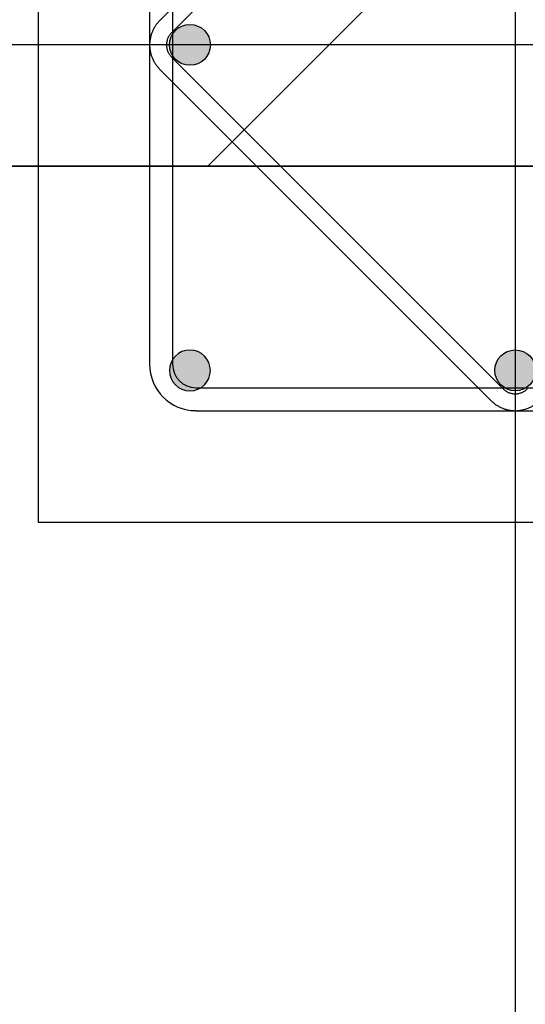
# Model space of a CAD drawing. Units: metres. Extents: x 1658 to 2031, y 333 to 529.
# Drawn here: x 1693 to 1693, y 454 to 455 of the extents above; entities that cross this region are included whole.
import ezdxf

# ---------------------------------------------------------------- set-up
doc = ezdxf.new("R2010")
doc.units = ezdxf.units.M
doc.header["$LTSCALE"] = 0.01
doc.layers.add('Layer 04', color=7, linetype='Continuous', true_color=0x8f29cd)
doc.layers.add('ستون', color=7, linetype='Continuous', true_color=0x00c9ff)

# ---------------------------------------------------------------- blocks, each defined once
blk = doc.blocks.new('ستون')
at = {"layer": 'ستون'}
for points in [[(-0.3688, -0.225), (-0.3688, -0.22479), (-0.36881, -0.22457), (-0.36882, -0.22435), (-0.36884, -0.22413), (-0.36886, -0.22391), (-0.36889, -0.22369), (-0.36892, -0.22347), (-0.36896, -0.22325), (-0.369, -0.22302), (-0.36905, -0.2228), (-0.36911, -0.22257), (-0.36917, -0.22235), (-0.36924, -0.22213), (-0.36931, -0.2219), (-0.36939, -0.22168), (-0.36948, -0.22146), (-0.36957, -0.22123), (-0.36966, -0.22101), (-0.36977, -0.22079), (-0.36988, -0.22058), (-0.36999, -0.22036), (-0.37011, -0.22015), (-0.37024, -0.21994), (-0.37037, -0.21973), (-0.37051, -0.21953), (-0.37065, -0.21932), (-0.3708, -0.21913), (-0.37095, -0.21893), (-0.37111, -0.21874), (-0.37128, -0.21855), (-0.37145, -0.21837), (-0.37162, -0.21819), (-0.3718, -0.21802), (-0.37198, -0.21785), (-0.37217, -0.21768), (-0.37236, -0.21752), (-0.37255, -0.21737), (-0.37275, -0.21722), (-0.37295, -0.21708), (-0.37316, -0.21694), (-0.37337, -0.21681), (-0.37358, -0.21668), (-0.37379, -0.21656), (-0.37401, -0.21645), (-0.37422, -0.21634), (-0.37444, -0.21623), (-0.37466, -0.21614), (-0.37488, -0.21605), (-0.37511, -0.21596), (-0.37533, -0.21588), (-0.37556, -0.21581), (-0.37578, -0.21574), (-0.376, -0.21568), (-0.37623, -0.21562), (-0.37645, -0.21557), (-0.37668, -0.21553), (-0.3769, -0.21549), (-0.37712, -0.21546), (-0.37734, -0.21543), (-0.37756, -0.21541), (-0.37778, -0.21539), (-0.378, -0.21538), (-0.37822, -0.21537), (-0.37843, -0.21537), (-0.37864, -0.21537), (-0.37886, -0.21538), (-0.37908, -0.21539), (-0.37929, -0.21541), (-0.37951, -0.21543), (-0.37974, -0.21546), (-0.37996, -0.21549), (-0.38018, -0.21553), (-0.38041, -0.21557), (-0.38063, -0.21562), (-0.38085, -0.21568), (-0.38108, -0.21574), (-0.3813, -0.21581), (-0.38153, -0.21588), (-0.38175, -0.21596), (-0.38197, -0.21605), (-0.3822, -0.21614), (-0.38242, -0.21623), (-0.38264, -0.21634), (-0.38285, -0.21645), (-0.38307, -0.21656), (-0.38328, -0.21668), (-0.38349, -0.21681), (-0.3837, -0.21694), (-0.3839, -0.21708), (-0.38411, -0.21722), (-0.3843, -0.21737), (-0.3845, -0.21752), (-0.38469, -0.21768), (-0.38488, -0.21785), (-0.38506, -0.21802), (-0.38524, -0.21819), (-0.38541, -0.21837), (-0.38558, -0.21855), (-0.38575, -0.21874), (-0.38591, -0.21893), (-0.38606, -0.21913), (-0.38621, -0.21932), (-0.38635, -0.21953), (-0.38649, -0.21973), (-0.38662, -0.21994), (-0.38675, -0.22015), (-0.38687, -0.22036), (-0.38698, -0.22058), (-0.38709, -0.22079), (-0.3872, -0.22101), (-0.38729, -0.22123), (-0.38738, -0.22146), (-0.38747, -0.22168), (-0.38755, -0.2219), (-0.38762, -0.22213), (-0.38769, -0.22235), (-0.38775, -0.22257), (-0.3878, -0.2228), (-0.38785, -0.22302), (-0.3879, -0.22325), (-0.38794, -0.22347), (-0.38797, -0.22369), (-0.388, -0.22391), (-0.38802, -0.22413), (-0.38804, -0.22435), (-0.38805, -0.22457), (-0.38806, -0.22479), (-0.38806, -0.225), (-0.38806, -0.22521), (-0.38805, -0.22543), (-0.38804, -0.22565), (-0.38802, -0.22587), (-0.388, -0.22609), (-0.38797, -0.22631), (-0.38794, -0.22653), (-0.3879, -0.22675), (-0.38785, -0.22698), (-0.3878, -0.2272), (-0.38775, -0.22743), (-0.38769, -0.22765), (-0.38762, -0.22787), (-0.38755, -0.2281), (-0.38747, -0.22832), (-0.38738, -0.22854), (-0.38729, -0.22877), (-0.3872, -0.22899), (-0.38709, -0.22921), (-0.38698, -0.22942), (-0.38687, -0.22964), (-0.38675, -0.22985), (-0.38662, -0.23006), (-0.38649, -0.23027), (-0.38635, -0.23047), (-0.38621, -0.23068), (-0.38606, -0.23087), (-0.38591, -0.23107), (-0.38575, -0.23126), (-0.38558, -0.23145), (-0.38541, -0.23163), (-0.38524, -0.23181), (-0.38506, -0.23198), (-0.38488, -0.23215), (-0.38469, -0.23232), (-0.3845, -0.23248), (-0.3843, -0.23263), (-0.38411, -0.23278), (-0.3839, -0.23292), (-0.3837, -0.23306), (-0.38349, -0.23319), (-0.38328, -0.23332), (-0.38307, -0.23344), (-0.38285, -0.23355), (-0.38264, -0.23366), (-0.38242, -0.23377), (-0.3822, -0.23386), (-0.38197, -0.23395), (-0.38175, -0.23404), (-0.38153, -0.23412), (-0.3813, -0.23419), (-0.38108, -0.23426), (-0.38085, -0.23432), (-0.38063, -0.23438), (-0.38041, -0.23443), (-0.38018, -0.23447), (-0.37996, -0.23451), (-0.37974, -0.23454), (-0.37951, -0.23457), (-0.37929, -0.23459), (-0.37908, -0.23461), (-0.37886, -0.23462), (-0.37864, -0.23463), (-0.37843, -0.23463), (-0.37822, -0.23463), (-0.378, -0.23462), (-0.37778, -0.23461), (-0.37756, -0.23459), (-0.37734, -0.23457), (-0.37712, -0.23454), (-0.3769, -0.23451), (-0.37668, -0.23447), (-0.37645, -0.23443), (-0.37623, -0.23438), (-0.376, -0.23432), (-0.37578, -0.23426), (-0.37556, -0.23419), (-0.37533, -0.23412), (-0.37511, -0.23404), (-0.37488, -0.23395), (-0.37466, -0.23386), (-0.37444, -0.23377), (-0.37422, -0.23366), (-0.37401, -0.23355), (-0.37379, -0.23344), (-0.37358, -0.23332), (-0.37337, -0.23319), (-0.37316, -0.23306), (-0.37295, -0.23292), (-0.37275, -0.23278), (-0.37255, -0.23263), (-0.37236, -0.23248), (-0.37217, -0.23232), (-0.37198, -0.23215), (-0.3718, -0.23198), (-0.37162, -0.23181), (-0.37145, -0.23163), (-0.37128, -0.23145), (-0.37111, -0.23126), (-0.37095, -0.23107), (-0.3708, -0.23087), (-0.37065, -0.23068), (-0.37051, -0.23047), (-0.37037, -0.23027), (-0.37024, -0.23006), (-0.37011, -0.22985), (-0.36999, -0.22964), (-0.36988, -0.22942), (-0.36977, -0.22921), (-0.36966, -0.22899), (-0.36957, -0.22877), (-0.36948, -0.22854), (-0.36939, -0.22832), (-0.36931, -0.2281), (-0.36924, -0.22787), (-0.36917, -0.22765), (-0.36911, -0.22743), (-0.36905, -0.2272), (-0.369, -0.22698), (-0.36896, -0.22675), (-0.36892, -0.22653), (-0.36889, -0.22631), (-0.36886, -0.22609), (-0.36884, -0.22587), (-0.36882, -0.22565), (-0.36881, -0.22543), (-0.3688, -0.22521)], [(-0.3688, -0.37848), (-0.3688, -0.37869), (-0.36881, -0.37891), (-0.36882, -0.37912), (-0.36884, -0.37934), (-0.36886, -0.37956), (-0.36889, -0.37978), (-0.36892, -0.38001), (-0.36896, -0.38023), (-0.369, -0.38045), (-0.36905, -0.38068), (-0.36911, -0.3809), (-0.36917, -0.38113), (-0.36924, -0.38135), (-0.36931, -0.38158), (-0.36939, -0.3818), (-0.36948, -0.38202), (-0.36957, -0.38224), (-0.36966, -0.38246), (-0.36977, -0.38268), (-0.36988, -0.3829), (-0.36999, -0.38312), (-0.37011, -0.38333), (-0.37024, -0.38354), (-0.37037, -0.38375), (-0.37051, -0.38395), (-0.37065, -0.38415), (-0.3708, -0.38435), (-0.37095, -0.38455), (-0.37111, -0.38474), (-0.37128, -0.38492), (-0.37145, -0.38511), (-0.37162, -0.38529), (-0.3718, -0.38546), (-0.37198, -0.38563), (-0.37217, -0.38579), (-0.37236, -0.38595), (-0.37255, -0.38611), (-0.37275, -0.38626), (-0.37295, -0.3864), (-0.37316, -0.38654), (-0.37337, -0.38667), (-0.37358, -0.3868), (-0.37379, -0.38692), (-0.37401, -0.38703), (-0.37422, -0.38714), (-0.37444, -0.38724), (-0.37466, -0.38734), (-0.37488, -0.38743), (-0.37511, -0.38752), (-0.37533, -0.38759), (-0.37556, -0.38767), (-0.37578, -0.38774), (-0.376, -0.3878), (-0.37623, -0.38785), (-0.37645, -0.3879), (-0.37668, -0.38795), (-0.3769, -0.38798), (-0.37712, -0.38802), (-0.37734, -0.38805), (-0.37756, -0.38807), (-0.37778, -0.38809), (-0.378, -0.3881), (-0.37822, -0.3881), (-0.37843, -0.38811), (-0.37864, -0.3881), (-0.37886, -0.3881), (-0.37908, -0.38809), (-0.37929, -0.38807), (-0.37951, -0.38805), (-0.37974, -0.38802), (-0.37996, -0.38798), (-0.38018, -0.38795), (-0.38041, -0.3879), (-0.38063, -0.38785), (-0.38085, -0.3878), (-0.38108, -0.38774), (-0.3813, -0.38767), (-0.38153, -0.38759), (-0.38175, -0.38752), (-0.38197, -0.38743), (-0.3822, -0.38734), (-0.38242, -0.38724), (-0.38264, -0.38714), (-0.38285, -0.38703), (-0.38307, -0.38692), (-0.38328, -0.3868), (-0.38349, -0.38667), (-0.3837, -0.38654), (-0.3839, -0.3864), (-0.38411, -0.38626), (-0.3843, -0.38611), (-0.3845, -0.38595), (-0.38469, -0.38579), (-0.38488, -0.38563), (-0.38506, -0.38546), (-0.38524, -0.38529), (-0.38541, -0.38511), (-0.38558, -0.38492), (-0.38575, -0.38474), (-0.38591, -0.38455), (-0.38606, -0.38435), (-0.38621, -0.38415), (-0.38635, -0.38395), (-0.38649, -0.38375), (-0.38662, -0.38354), (-0.38675, -0.38333), (-0.38687, -0.38312), (-0.38698, -0.3829), (-0.38709, -0.38268), (-0.3872, -0.38246), (-0.38729, -0.38224), (-0.38738, -0.38202), (-0.38747, -0.3818), (-0.38755, -0.38158), (-0.38762, -0.38135), (-0.38769, -0.38113), (-0.38775, -0.3809), (-0.3878, -0.38068), (-0.38785, -0.38045), (-0.3879, -0.38023), (-0.38794, -0.38001), (-0.38797, -0.37978), (-0.388, -0.37956), (-0.38802, -0.37934), (-0.38804, -0.37912), (-0.38805, -0.37891), (-0.38806, -0.37869), (-0.38806, -0.37848), (-0.38806, -0.37826), (-0.38805, -0.37805), (-0.38804, -0.37783), (-0.38802, -0.37761), (-0.388, -0.37739), (-0.38797, -0.37717), (-0.38794, -0.37695), (-0.3879, -0.37672), (-0.38785, -0.3765), (-0.3878, -0.37628), (-0.38775, -0.37605), (-0.38769, -0.37583), (-0.38762, -0.3756), (-0.38755, -0.37538), (-0.38747, -0.37515), (-0.38738, -0.37493), (-0.38729, -0.37471), (-0.3872, -0.37449), (-0.38709, -0.37427), (-0.38698, -0.37405), (-0.38687, -0.37384), (-0.38675, -0.37363), (-0.38662, -0.37342), (-0.38649, -0.37321), (-0.38635, -0.373), (-0.38621, -0.3728), (-0.38606, -0.3726), (-0.38591, -0.37241), (-0.38575, -0.37222), (-0.38558, -0.37203), (-0.38541, -0.37185), (-0.38524, -0.37167), (-0.38506, -0.37149), (-0.38488, -0.37132), (-0.38469, -0.37116), (-0.3845, -0.371), (-0.3843, -0.37085), (-0.38411, -0.3707), (-0.3839, -0.37055), (-0.3837, -0.37042), (-0.38349, -0.37028), (-0.38328, -0.37016), (-0.38307, -0.37004), (-0.38285, -0.36992), (-0.38264, -0.36981), (-0.38242, -0.36971), (-0.3822, -0.36961), (-0.38197, -0.36952), (-0.38175, -0.36944), (-0.38153, -0.36936), (-0.3813, -0.36929), (-0.38108, -0.36922), (-0.38085, -0.36916), (-0.38063, -0.3691), (-0.38041, -0.36905), (-0.38018, -0.36901), (-0.37996, -0.36897), (-0.37974, -0.36894), (-0.37951, -0.36891), (-0.37929, -0.36889), (-0.37908, -0.36887), (-0.37886, -0.36886), (-0.37864, -0.36885), (-0.37843, -0.36885), (-0.37822, -0.36885), (-0.378, -0.36886), (-0.37778, -0.36887), (-0.37756, -0.36889), (-0.37734, -0.36891), (-0.37712, -0.36894), (-0.3769, -0.36897), (-0.37668, -0.36901), (-0.37645, -0.36905), (-0.37623, -0.3691), (-0.376, -0.36916), (-0.37578, -0.36922), (-0.37556, -0.36929), (-0.37533, -0.36936), (-0.37511, -0.36944), (-0.37488, -0.36952), (-0.37466, -0.36961), (-0.37444, -0.36971), (-0.37422, -0.36981), (-0.37401, -0.36992), (-0.37379, -0.37004), (-0.37358, -0.37016), (-0.37337, -0.37028), (-0.37316, -0.37042), (-0.37295, -0.37055), (-0.37275, -0.3707), (-0.37255, -0.37085), (-0.37236, -0.371), (-0.37217, -0.37116), (-0.37198, -0.37132), (-0.3718, -0.37149), (-0.37162, -0.37167), (-0.37145, -0.37185), (-0.37128, -0.37203), (-0.37111, -0.37222), (-0.37095, -0.37241), (-0.3708, -0.3726), (-0.37065, -0.3728), (-0.37051, -0.373), (-0.37037, -0.37321), (-0.37024, -0.37342), (-0.37011, -0.37363), (-0.36999, -0.37384), (-0.36988, -0.37405), (-0.36977, -0.37427), (-0.36966, -0.37449), (-0.36957, -0.37471), (-0.36948, -0.37493), (-0.36939, -0.37515), (-0.36931, -0.37538), (-0.36924, -0.3756), (-0.36917, -0.37583), (-0.36911, -0.37605), (-0.36905, -0.37628), (-0.369, -0.3765), (-0.36896, -0.37672), (-0.36892, -0.37695), (-0.36889, -0.37717), (-0.36886, -0.37739), (-0.36884, -0.37761), (-0.36882, -0.37783), (-0.36881, -0.37805), (-0.3688, -0.37826)], [(-0.225, -0.3688), (-0.22521, -0.3688), (-0.22543, -0.36881), (-0.22565, -0.36882), (-0.22587, -0.36884), (-0.22609, -0.36886), (-0.22631, -0.36889), (-0.22653, -0.36892), (-0.22675, -0.36896), (-0.22698, -0.369), (-0.2272, -0.36905), (-0.22743, -0.36911), (-0.22765, -0.36917), (-0.22787, -0.36924), (-0.2281, -0.36931), (-0.22832, -0.36939), (-0.22854, -0.36948), (-0.22877, -0.36957), (-0.22899, -0.36966), (-0.22921, -0.36977), (-0.22942, -0.36988), (-0.22964, -0.36999), (-0.22985, -0.37011), (-0.23006, -0.37024), (-0.23027, -0.37037), (-0.23047, -0.37051), (-0.23068, -0.37065), (-0.23087, -0.3708), (-0.23107, -0.37095), (-0.23126, -0.37111), (-0.23145, -0.37128), (-0.23163, -0.37145), (-0.23181, -0.37162), (-0.23198, -0.3718), (-0.23215, -0.37198), (-0.23232, -0.37217), (-0.23248, -0.37236), (-0.23263, -0.37255), (-0.23278, -0.37275), (-0.23292, -0.37295), (-0.23306, -0.37316), (-0.23319, -0.37337), (-0.23332, -0.37358), (-0.23344, -0.37379), (-0.23355, -0.37401), (-0.23366, -0.37422), (-0.23377, -0.37444), (-0.23386, -0.37466), (-0.23395, -0.37488), (-0.23404, -0.37511), (-0.23412, -0.37533), (-0.23419, -0.37556), (-0.23426, -0.37578), (-0.23432, -0.376), (-0.23438, -0.37623), (-0.23443, -0.37645), (-0.23447, -0.37668), (-0.23451, -0.3769), (-0.23454, -0.37712), (-0.23457, -0.37734), (-0.23459, -0.37756), (-0.23461, -0.37778), (-0.23462, -0.378), (-0.23463, -0.37822), (-0.23463, -0.37843), (-0.23463, -0.37864), (-0.23462, -0.37886), (-0.23461, -0.37908), (-0.23459, -0.37929), (-0.23457, -0.37951), (-0.23454, -0.37974), (-0.23451, -0.37996), (-0.23447, -0.38018), (-0.23443, -0.38041), (-0.23438, -0.38063), (-0.23432, -0.38085), (-0.23426, -0.38108), (-0.23419, -0.3813), (-0.23412, -0.38153), (-0.23404, -0.38175), (-0.23395, -0.38197), (-0.23386, -0.3822), (-0.23377, -0.38242), (-0.23366, -0.38264), (-0.23355, -0.38285), (-0.23344, -0.38307), (-0.23332, -0.38328), (-0.23319, -0.38349), (-0.23306, -0.3837), (-0.23292, -0.3839), (-0.23278, -0.38411), (-0.23263, -0.3843), (-0.23248, -0.3845), (-0.23232, -0.38469), (-0.23215, -0.38488), (-0.23198, -0.38506), (-0.23181, -0.38524), (-0.23163, -0.38541), (-0.23145, -0.38558), (-0.23126, -0.38575), (-0.23107, -0.38591), (-0.23087, -0.38606), (-0.23068, -0.38621), (-0.23047, -0.38635), (-0.23027, -0.38649), (-0.23006, -0.38662), (-0.22985, -0.38675), (-0.22964, -0.38687), (-0.22942, -0.38698), (-0.22921, -0.38709), (-0.22899, -0.3872), (-0.22877, -0.38729), (-0.22854, -0.38738), (-0.22832, -0.38747), (-0.2281, -0.38755), (-0.22787, -0.38762), (-0.22765, -0.38769), (-0.22743, -0.38775), (-0.2272, -0.3878), (-0.22698, -0.38785), (-0.22675, -0.3879), (-0.22653, -0.38794), (-0.22631, -0.38797), (-0.22609, -0.388), (-0.22587, -0.38802), (-0.22565, -0.38804), (-0.22543, -0.38805), (-0.22521, -0.38806), (-0.225, -0.38806), (-0.22479, -0.38806), (-0.22457, -0.38805), (-0.22435, -0.38804), (-0.22413, -0.38802), (-0.22391, -0.388), (-0.22369, -0.38797), (-0.22347, -0.38794), (-0.22325, -0.3879), (-0.22302, -0.38785), (-0.2228, -0.3878), (-0.22257, -0.38775), (-0.22235, -0.38769), (-0.22213, -0.38762), (-0.2219, -0.38755), (-0.22168, -0.38747), (-0.22146, -0.38738), (-0.22123, -0.38729), (-0.22101, -0.3872), (-0.22079, -0.38709), (-0.22058, -0.38698), (-0.22036, -0.38687), (-0.22015, -0.38675), (-0.21994, -0.38662), (-0.21973, -0.38649), (-0.21953, -0.38635), (-0.21932, -0.38621), (-0.21913, -0.38606), (-0.21893, -0.38591), (-0.21874, -0.38575), (-0.21855, -0.38558), (-0.21837, -0.38541), (-0.21819, -0.38524), (-0.21802, -0.38506), (-0.21785, -0.38488), (-0.21768, -0.38469), (-0.21752, -0.3845), (-0.21737, -0.3843), (-0.21722, -0.38411), (-0.21708, -0.3839), (-0.21694, -0.3837), (-0.21681, -0.38349), (-0.21668, -0.38328), (-0.21656, -0.38307), (-0.21645, -0.38285), (-0.21634, -0.38264), (-0.21623, -0.38242), (-0.21614, -0.3822), (-0.21605, -0.38197), (-0.21596, -0.38175), (-0.21588, -0.38153), (-0.21581, -0.3813), (-0.21574, -0.38108), (-0.21568, -0.38085), (-0.21562, -0.38063), (-0.21557, -0.38041), (-0.21553, -0.38018), (-0.21549, -0.37996), (-0.21546, -0.37974), (-0.21543, -0.37951), (-0.21541, -0.37929), (-0.21539, -0.37908), (-0.21538, -0.37886), (-0.21537, -0.37864), (-0.21537, -0.37843), (-0.21537, -0.37822), (-0.21538, -0.378), (-0.21539, -0.37778), (-0.21541, -0.37756), (-0.21543, -0.37734), (-0.21546, -0.37712), (-0.21549, -0.3769), (-0.21553, -0.37668), (-0.21557, -0.37645), (-0.21562, -0.37623), (-0.21568, -0.376), (-0.21574, -0.37578), (-0.21581, -0.37556), (-0.21588, -0.37533), (-0.21596, -0.37511), (-0.21605, -0.37488), (-0.21614, -0.37466), (-0.21623, -0.37444), (-0.21634, -0.37422), (-0.21645, -0.37401), (-0.21656, -0.37379), (-0.21668, -0.37358), (-0.21681, -0.37337), (-0.21694, -0.37316), (-0.21708, -0.37295), (-0.21722, -0.37275), (-0.21737, -0.37255), (-0.21752, -0.37236), (-0.21768, -0.37217), (-0.21785, -0.37198), (-0.21802, -0.3718), (-0.21819, -0.37162), (-0.21837, -0.37145), (-0.21855, -0.37128), (-0.21874, -0.37111), (-0.21893, -0.37095), (-0.21913, -0.3708), (-0.21932, -0.37065), (-0.21953, -0.37051), (-0.21973, -0.37037), (-0.21994, -0.37024), (-0.22015, -0.37011), (-0.22036, -0.36999), (-0.22058, -0.36988), (-0.22079, -0.36977), (-0.22101, -0.36966), (-0.22123, -0.36957), (-0.22146, -0.36948), (-0.22168, -0.36939), (-0.2219, -0.36931), (-0.22213, -0.36924), (-0.22235, -0.36917), (-0.22257, -0.36911), (-0.2228, -0.36905), (-0.22302, -0.369), (-0.22325, -0.36896), (-0.22347, -0.36892), (-0.22369, -0.36889), (-0.22391, -0.36886), (-0.22413, -0.36884), (-0.22435, -0.36882), (-0.22457, -0.36881), (-0.22479, -0.3688)]]:
    blk.add_hatch(color=256, dxfattribs=at).paths.add_polyline_path(points, flags=0)
for p, q in [((-0.23637, -0.05727), (-0.39273, -0.21363)), ((-0.23075, -0.0629), (-0.3871, -0.21925)), ((-0.39744, -0.07446), (-0.39744, -0.37554)), ((-0.38661, -0.07446), (-0.38661, -0.37554)), ((-0.3871, -0.23075), (-0.23075, -0.3871)), ((-0.39273, -0.23637), (-0.23637, -0.39273)), ((-0.37554, -0.38661), (-0.07446, -0.38661)), ((-0.37554, -0.39744), (-0.07446, -0.39744))]:
    blk.add_line(p, q, dxfattribs=at)
blk.add_lwpolyline([(-0.45, -0.45), (0, -0.45), (0, 0), (-0.45, 0)], close=True, dxfattribs=at)
for centre in [(-0.37843, -0.225), (-0.225, -0.37843)]:
    blk.add_circle(centre, 0.00963, dxfattribs=at)
at = {"layer": 'ستون', "extrusion": (0, 0, -1)}
blk.add_circle((0.37843, -0.37848), 0.00963, dxfattribs=at)
at = {"layer": 'ستون'}
for radius in [0.02189, 0.01106]:
    blk.add_arc((-0.37554, -0.37554), radius, 180, 270, dxfattribs=at)
for points, weights in [([(-0.39273, -0.21363), (-0.4041, -0.225), (-0.39273, -0.23637)], [1, 0.707106781187, 1]), ([(-0.3871, -0.21925), (-0.39285, -0.225), (-0.3871, -0.23075)], [1, 0.707106781202, 1]), ([(-0.23075, -0.3871), (-0.225, -0.39285), (-0.21925, -0.3871)], [1, 0.707106781204, 1]), ([(-0.23637, -0.39273), (-0.225, -0.4041), (-0.21363, -0.39273)], [1, 0.707106781187, 1])]:
    blk.add_rational_spline(points, weights, degree=2, dxfattribs=at)
blk = doc.blocks.new('Block 03')
at = {"layer": 'ستون'}
blk.add_blockref('ستون', (17.81028, 4.8029), dxfattribs=at)

msp = doc.modelspace()

# ---------------------------------------------------------------- hatches: boundary and pattern name
at = {"layer": 'Layer 04'}
h = msp.add_hatch(dxfattribs=at)
h.set_pattern_fill('Hatch1', color=256, angle=45, style=0, pattern_type=2)
h.set_pattern_definition([(45, (639.54575, -104.50944), (-0.088388348, 0.088388348), [])])
h.paths.add_polyline_path([(1695.77192, 454.91461), (1695.59192, 454.91461), (1695.59192, 454.67071), (1687.69899, 454.67071), (1687.69899, 457.8775), (1687.61899, 457.8775), (1687.61899, 454.23133), (1687.69899, 454.23133), (1687.69899, 454.59071), (1695.59192, 454.59071), (1695.59192, 454.44485), (1695.77192, 454.44485)], flags=0)

# ---------------------------------------------------------------- linework, layer by layer
for points in [[(1692.88175, 461.07098), (1692.88175, 448.61048)], [(1697.77931, 454.64791), (1673.69878, 454.64791)], [(1687.71899, 453.43133), (1687.71899, 450.27001), (1695.57192, 450.27001), (1695.57192, 454.59071), (1687.71899, 454.59071), (1687.71899, 454.23133)]]:
    msp.add_lwpolyline(points, dxfattribs=at)
msp.add_lwpolyline([(1695.77192, 454.91461), (1695.59192, 454.91461), (1695.59192, 454.67071), (1687.69899, 454.67071), (1687.69899, 457.8775), (1687.61899, 457.8775), (1687.61899, 454.23133), (1687.69899, 454.23133), (1687.69899, 454.59071), (1695.59192, 454.59071), (1695.59192, 454.44485), (1695.77192, 454.44485)], close=True, dxfattribs=at)

# ---------------------------------------------------------------- block references
msp.add_blockref('Block 03', (1675.29647, 450.07001), dxfattribs=at)

doc.saveas('drawing.dxf')
